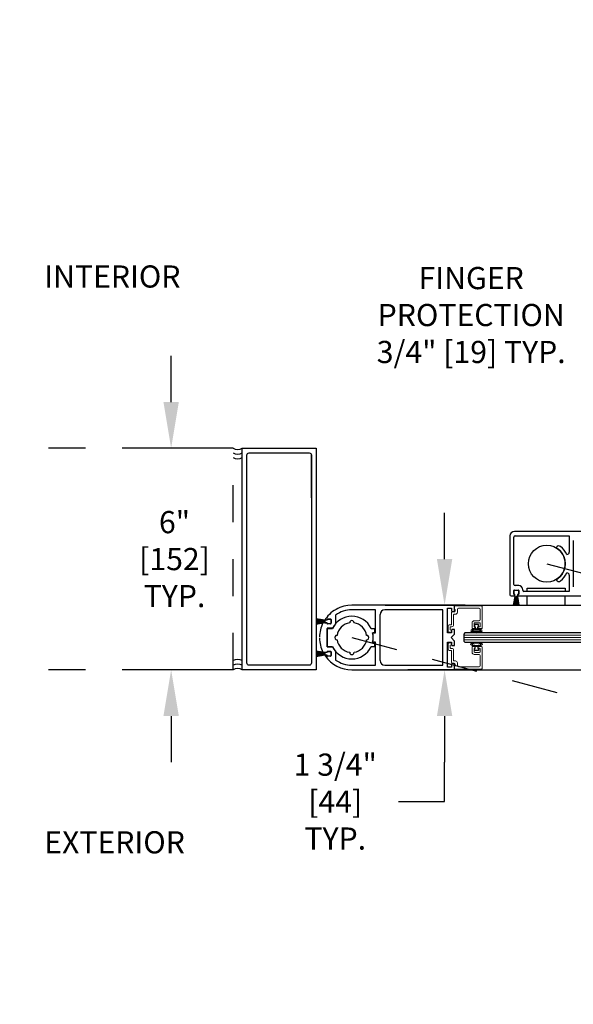
# Model space of a CAD drawing. Units: inches. Extents: x -0.4 to 16.5, y 0 to 10.5.
# Drawn here: x 3.4 to 4.9, y 1.7 to 4.4 of the extents above; entities that cross this region are included whole.
import ezdxf

# ---------------------------------------------------------------- set-up
doc = ezdxf.new("R2010")
doc.units = ezdxf.units.IN
doc.header["$MEASUREMENT"] = 0
doc.linetypes.add('HIDDEN2', pattern=[0.1875, 0.125, -0.0625])
doc.layers.add('DIMENSIONS', color=7, linetype='Continuous')
doc.styles.add('Arial', font='arial.ttf')
doc.dimstyles.new('ARCHITECTURAL', dxfattribs={"dimtxt": 0.06, "dimasz": 0.125, "dimexe": 0.1, "dimexo": 0.0625, "dimgap": 0.0625, "dimtad": 0, "dimtih": 1, "dimtoh": 1, "dimdec": 4, "dimzin": 0, "dimdsep": 46, "dimlunit": 4, "dimtxsty": 'Arial', "dimcen": 0.0625, "dimclrd": 5, "dimclre": 5, "dimadec": 0, "dimazin": 0, "dimtfac": 1, "dimtdec": 4, "dimtofl": 0, "dimtmove": 1, "dimatfit": 3, "dimfxl": 1, "dimfrac": 2, "dimtolj": 1, "dimtzin": 0, "dimarcsym": 0})

# ---------------------------------------------------------------- blocks, each defined once
blk = doc.blocks.new('*D45')
at = {"layer": 'Defpoints', "color": 0, "transparency": 16777216}
for p in [(5.2655, 3.6015), (5.2655, 3.2032), (5.1905, 3.0118)]:
    blk.add_point(p, dxfattribs=at)
at = {"layer": 'DIMENSIONS', "color": 5, "lineweight": -2, "transparency": 16777216}
for p, q in [((5.1905, 3.0743), (5.1905, 3.7015)), ((5.2655, 3.2657), (5.2655, 3.7015)), ((5.0655, 3.6015), (4.9405, 3.6015)), ((5.3905, 3.6015), (5.5155, 3.6015))]:
    blk.add_line(p, q, dxfattribs=at)
at = {"layer": 'DIMENSIONS', "color": 5, "transparency": 16777216}
for points in [[(5.0655, 3.6224), (5.0655, 3.5807), (5.1905, 3.6015)], [(5.3905, 3.6224), (5.3905, 3.5807), (5.2655, 3.6015)]]:
    blk.add_solid(points, dxfattribs=at)
at = {"layer": 'DIMENSIONS', "color": 0, "transparency": 16777216, "insert": (4.6357, 3.6013), "char_height": 0.06, "attachment_point": 5, "style": 'Arial'}
blk.add_mtext('\\A1;FINGER \\PPROTECTION\\P3/4" [19] TYP.', dxfattribs=at)
blk = doc.blocks.new('*D55')
at = {"layer": 'Defpoints', "color": 0, "transparency": 16777216}
for p in [(2.7305, 8.2516), (2.6367, 1.3441), (3.3177, 1.3441)]:
    blk.add_point(p, dxfattribs=at)
at = {"layer": 'DIMENSIONS', "color": 5, "lineweight": -2, "transparency": 16777216}
for p, q in [((2.793, 8.2516), (3.4177, 8.2516)), ((3.3177, 8.1266), (3.3177, 5.6439)), ((3.3177, 1.4691), (3.3177, 3.9519)), ((2.6992, 1.3441), (3.4177, 1.3441))]:
    blk.add_line(p, q, dxfattribs=at)
at = {"layer": 'DIMENSIONS', "color": 5, "transparency": 16777216}
for points in [[(3.2969, 8.1266), (3.3385, 8.1266), (3.3177, 8.2516)], [(3.2969, 1.4691), (3.3385, 1.4691), (3.3177, 1.3441)]]:
    blk.add_solid(points, dxfattribs=at)
at = {"layer": 'DIMENSIONS', "color": 0, "transparency": 16777216, "insert": (3.3177, 4.7979), "char_height": 0.06, "attachment_point": 5, "rotation": 90, "style": 'Arial'}
blk.add_mtext('\\A1;STANDARD HEADER HEIGHT 92" [2337]', dxfattribs=at)
blk = doc.blocks.new('*D67')
at = {"layer": 'Defpoints', "color": 0, "transparency": 16777216}
for p in [(4.6814, 2.8157), (4.5636, 2.6407), (4.6881, 2.6407)]:
    blk.add_point(p, dxfattribs=at)
at = {"layer": 'DIMENSIONS', "color": 5, "lineweight": -2, "transparency": 16777216}
for p, q in [((4.5636, 2.9407), (4.5636, 3.0657)), ((4.6189, 2.8157), (4.4636, 2.8157)), ((4.6256, 2.6407), (4.4636, 2.6407)), ((4.5636, 2.5157), (4.5636, 2.3907)), ((4.5636, 2.2842), (4.5636, 2.3907)), ((4.4386, 2.2842), (4.5636, 2.2842))]:
    blk.add_line(p, q, dxfattribs=at)
at = {"layer": 'DIMENSIONS', "color": 5, "transparency": 16777216}
for points in [[(4.5428, 2.9407), (4.5844, 2.9407), (4.5636, 2.8157)], [(4.5428, 2.5157), (4.5844, 2.5157), (4.5636, 2.6407)]]:
    blk.add_solid(points, dxfattribs=at)
at = {"layer": 'DIMENSIONS', "color": 0, "transparency": 16777216, "insert": (4.2583, 2.2842), "char_height": 0.06, "attachment_point": 5, "style": 'Arial', "bg_fill": 3, "box_fill_scale": 1.25, "bg_fill_color": 9, "bg_fill_true_color": 13158600, "bg_fill_transparency": 0}
blk.add_mtext('\\A1; 1 3/4"\\P [44]\\P TYP.', dxfattribs=at)

msp = doc.modelspace()

# ---------------------------------------------------------------- linework, layer by layer
at = {"linetype": 'HIDDEN2', "ltscale": 0.75}
for p, q in [((3.9904681, 3.2406767), (3.4867981, 3.2406767)), ((3.9904681, 2.6406767), (3.9904681, 3.2406767)), ((3.9904681, 2.6406767), (3.4867981, 2.6406767))]:
    msp.add_line(p, q, dxfattribs=at)
at = {"color": 7, "linetype": 'Continuous'}
for p, q in [((5.1154759, 3.015726), (4.7529683, 3.015726)), ((4.7404681, 3.0032258), (4.7404681, 2.8439224)), ((4.7514058, 2.9782252), (4.7514058, 3.0000257)), ((4.7546059, 3.0032258), (4.9014089, 3.0032258)), ((4.9014089, 3.0032258), (4.9014089, 2.9594749)), ((4.9123092, 2.9907255), (4.9123092, 2.8657229)), ((4.7514058, 2.872171), (4.7514058, 2.9782252)), ((4.8659518, 2.9723597), (4.8654708, 2.9715265)), ((4.8951588, 2.9532247), (4.8943211, 2.9532247)), ((4.8654707, 2.884922), (4.8659518, 2.8840887)), ((4.8943211, 2.9032237), (4.8951588, 2.9032237)), ((4.9014089, 2.8969735), (4.9014089, 2.8532226)), ((4.7510123, 2.8458406), (4.7510123, 2.8552896)), ((4.7521932, 2.8564707), (4.7632171, 2.8564707)), ((4.7643983, 2.868971), (4.7546059, 2.868971)), ((4.7643983, 2.8552896), (4.7643983, 2.8458406)), ((4.775336, 2.8564227), (4.775336, 2.8580332)), ((4.9014089, 2.8532226), (4.7785361, 2.8532226)), ((4.7436681, 2.8407224), (4.7537681, 2.8407224)), ((4.7537681, 2.8446594), (4.7521932, 2.8446594)), ((4.7537681, 2.8407224), (4.7537681, 2.8446594)), ((4.7632171, 2.8446594), (4.7616423, 2.8446594)), ((4.7616423, 2.8446594), (4.7616423, 2.8407225)), ((4.7616423, 2.8407225), (5.1154759, 2.8407222))]:
    msp.add_line(p, q, dxfattribs=at)
for p, q in [((4.7519551, 2.8464707), (4.7519551, 2.8549707)), ((4.7534551, 2.8564707), (4.7619551, 2.8564707)), ((4.7634551, 2.8549707), (4.7634551, 2.8464707)), ((4.7504564, 2.8159192), (4.7546091, 2.8394707)), ((4.7504564, 2.8158927), (4.7546091, 2.8394442)), ((4.7548122, 2.8394707), (4.7506595, 2.8159192)), ((4.7548122, 2.8394442), (4.7506595, 2.8158927)), ((4.7513649, 2.8159192), (4.7549898, 2.8394707)), ((4.7513649, 2.8158927), (4.7549898, 2.8394442)), ((4.7551921, 2.8394707), (4.7515672, 2.8159192)), ((4.7551921, 2.8394442), (4.7515672, 2.8158927)), ((4.7522673, 2.8159192), (4.7553679, 2.8394707)), ((4.7522673, 2.8158927), (4.7553679, 2.8394442)), ((4.7555696, 2.8394707), (4.752469, 2.8159192)), ((4.7555696, 2.8394442), (4.752469, 2.8158927)), ((4.7531646, 2.8159192), (4.7557439, 2.8394707)), ((4.7531646, 2.8158927), (4.7557439, 2.8394442)), ((4.7559451, 2.8394707), (4.7533658, 2.8159192)), ((4.7559451, 2.8394442), (4.7533658, 2.8158927)), ((4.7542051, 2.8449707), (4.7534551, 2.8449707)), ((4.7540577, 2.8159192), (4.7561182, 2.8394707)), ((4.7540577, 2.8158927), (4.7561182, 2.8394442)), ((4.7542051, 2.8395707), (4.7542051, 2.8449707)), ((4.756319, 2.8394707), (4.7542585, 2.8159192)), ((4.756319, 2.8394442), (4.7542585, 2.8158927)), ((4.7546091, 2.8394707), (4.7543051, 2.8394707)), ((4.7549898, 2.8394707), (4.7548122, 2.8394707)), ((4.7549475, 2.8159192), (4.7564911, 2.8394707)), ((4.7549475, 2.8158927), (4.7564911, 2.8394442)), ((4.7566916, 2.8394707), (4.7551479, 2.8159192)), ((4.7566916, 2.8394442), (4.7551479, 2.8158927)), ((4.7553679, 2.8394707), (4.7551921, 2.8394707)), ((4.7557439, 2.8394707), (4.7555696, 2.8394707)), ((4.7558347, 2.8159192), (4.756863, 2.8394707)), ((4.7558347, 2.8158927), (4.756863, 2.8394442)), ((4.7561182, 2.8394707), (4.7559451, 2.8394707)), ((4.7570632, 2.8394707), (4.7560349, 2.8159192)), ((4.7570632, 2.8394442), (4.7560349, 2.8158927)), ((4.7564911, 2.8394707), (4.756319, 2.8394707)), ((4.756863, 2.8394707), (4.7566916, 2.8394707)), ((4.7567203, 2.8159192), (4.7572342, 2.8394707)), ((4.7567203, 2.8158927), (4.7572342, 2.8394442)), ((4.7574343, 2.8394707), (4.7569204, 2.8159192)), ((4.7574343, 2.8394442), (4.7569204, 2.8158927)), ((4.7572342, 2.8394707), (4.7570632, 2.8394707)), ((4.7576051, 2.8394707), (4.7574343, 2.8394707)), ((4.7576051, 2.8159192), (4.7576051, 2.8394707)), ((4.7576051, 2.8158927), (4.7576051, 2.8394442)), ((4.7578051, 2.8394707), (4.7578051, 2.8159192)), ((4.757976, 2.8394707), (4.7578051, 2.8394707)), ((4.7578051, 2.8394442), (4.7578051, 2.8158927)), ((4.7584899, 2.8159192), (4.757976, 2.8394707)), ((4.7584899, 2.8158927), (4.757976, 2.8394442)), ((4.7581761, 2.8394707), (4.75869, 2.8159192)), ((4.7583471, 2.8394707), (4.7581761, 2.8394707)), ((4.7581761, 2.8394442), (4.75869, 2.8158927)), ((4.7593754, 2.8159192), (4.7583471, 2.8394707)), ((4.7593754, 2.8158927), (4.7583471, 2.8394442)), ((4.7585473, 2.8394707), (4.7595756, 2.8159192)), ((4.7587187, 2.8394707), (4.7585473, 2.8394707)), ((4.7585473, 2.8394442), (4.7595756, 2.8158927)), ((4.7602624, 2.8159192), (4.7587187, 2.8394707)), ((4.7602624, 2.8158927), (4.7587187, 2.8394442)), ((4.7589192, 2.8394707), (4.7604628, 2.8159192)), ((4.7590913, 2.8394707), (4.7589192, 2.8394707)), ((4.7589192, 2.8394442), (4.7604628, 2.8158927)), ((4.7611518, 2.8159192), (4.7590913, 2.8394707)), ((4.7611518, 2.8158927), (4.7590913, 2.8394442)), ((4.7592921, 2.8394707), (4.7613526, 2.8159192)), ((4.7594652, 2.8394707), (4.7592921, 2.8394707)), ((4.7592921, 2.8394442), (4.7613526, 2.8158927)), ((4.7620445, 2.8159192), (4.7594652, 2.8394707)), ((4.7620445, 2.8158927), (4.7594652, 2.8394442)), ((4.7596664, 2.8394707), (4.7622457, 2.8159192)), ((4.7598407, 2.8394707), (4.7596664, 2.8394707)), ((4.7596664, 2.8394442), (4.7622457, 2.8158927)), ((4.7629413, 2.8159192), (4.7598407, 2.8394707)), ((4.7629413, 2.8158927), (4.7598407, 2.8394442)), ((4.7600424, 2.8394707), (4.763143, 2.8159192)), ((4.7602182, 2.8394707), (4.7600424, 2.8394707)), ((4.7600424, 2.8394442), (4.763143, 2.8158927)), ((4.7638431, 2.8159192), (4.7602182, 2.8394707)), ((4.7638431, 2.8158927), (4.7602182, 2.8394442)), ((4.7604205, 2.8394707), (4.7640454, 2.8159192)), ((4.7605981, 2.8394707), (4.7604205, 2.8394707)), ((4.7604205, 2.8394442), (4.7640454, 2.8158927)), ((4.7647508, 2.8159192), (4.7605981, 2.8394707)), ((4.7647508, 2.8158927), (4.7605981, 2.8394442)), ((4.7608012, 2.8394707), (4.7649539, 2.8159192)), ((4.7611051, 2.8394707), (4.7608012, 2.8394707)), ((4.7608012, 2.8394442), (4.7649539, 2.8158927)), ((4.7619551, 2.8449707), (4.7612051, 2.8449707)), ((4.7612051, 2.8449707), (4.7612051, 2.8395707)), ((4.2647861, 2.801603), (4.2601433, 2.7983657)), ((4.2696417, 2.8045413), (4.2647861, 2.801603)), ((4.2746806, 2.8071602), (4.2696417, 2.8045413)), ((4.279871, 2.8094431), (4.2746806, 2.8071602)), ((4.2851794, 2.8113778), (4.279871, 2.8094431)), ((4.290571, 2.8129566), (4.2851794, 2.8113778)), ((4.2960111, 2.8141763), (4.290571, 2.8129566)), ((4.3014649, 2.8150382), (4.2960111, 2.8141763)), ((4.3122819, 2.8157152), (4.3014649, 2.8150382)), ((4.5904681, 2.8157152), (4.3122819, 2.8157152)), ((4.3763585, 2.8032124), (4.3122819, 2.8032124)), ((4.3763585, 2.7406987), (4.3763585, 2.8032124)), ((4.5592112, 2.8032124), (4.401364, 2.8032124)), ((4.4029851, 2.8156957), (5.7631699, 2.8156957)), ((4.5592112, 2.6531794), (4.5592112, 2.8032124)), ((4.5717139, 2.7406987), (4.5717139, 2.8079009)), ((4.5717139, 2.8079009), (4.5826538, 2.8079009)), ((4.5826538, 2.8079009), (4.5826538, 2.8000242)), ((4.5904681, 2.8000242), (4.5904681, 2.8157152)), ((4.2390195, 2.7750514), (4.2154681, 2.7792042)), ((4.2154681, 2.7790011), (4.2390195, 2.7748483)), ((4.2390195, 2.7746708), (4.2154681, 2.7782957)), ((4.2154681, 2.7780933), (4.2390195, 2.7744684)), ((4.2390195, 2.7742926), (4.2154681, 2.7773932)), ((4.2154681, 2.7771915), (4.2390195, 2.7740909)), ((4.2390195, 2.7739166), (4.2154681, 2.7764959)), ((4.2154681, 2.7762947), (4.2390195, 2.7737154)), ((4.2390195, 2.7735423), (4.2154681, 2.7756028)), ((4.2154681, 2.775402), (4.2390195, 2.7733415)), ((4.2390195, 2.7731694), (4.2154681, 2.774713)), ((4.2154681, 2.7745126), (4.2390195, 2.772969)), ((4.2390195, 2.7727975), (4.2154681, 2.7738258)), ((4.2154681, 2.7736256), (4.2390195, 2.7725973)), ((4.2390195, 2.7724263), (4.2154681, 2.7729402)), ((4.2154681, 2.7727401), (4.2390195, 2.7722263)), ((4.2390195, 2.7720554), (4.2154681, 2.7720554)), ((4.2390195, 2.7753554), (4.2390195, 2.7750514)), ((4.2390195, 2.7748483), (4.2390195, 2.7746708)), ((4.2390195, 2.7744684), (4.2390195, 2.7742926)), ((4.2390195, 2.7740909), (4.2390195, 2.7739166)), ((4.2390195, 2.7737154), (4.2390195, 2.7735423)), ((4.2390195, 2.7733415), (4.2390195, 2.7731694)), ((4.2390195, 2.772969), (4.2390195, 2.7727975)), ((4.2390195, 2.7725973), (4.2390195, 2.7724263)), ((4.2390195, 2.7722263), (4.2390195, 2.7720554)), ((4.2445195, 2.7754554), (4.2391195, 2.7754554)), ((4.2441714, 2.7829463), (4.2409126, 2.7786222)), ((4.2421382, 2.7762565), (4.2451171, 2.7762565)), ((4.2477366, 2.7871139), (4.2441714, 2.7829463)), ((4.2445195, 2.7762054), (4.2445195, 2.7754554)), ((4.2451171, 2.7762565), (4.2451171, 2.7770254)), ((4.2545195, 2.7777054), (4.2460195, 2.7777054)), ((4.2462986, 2.7782069), (4.2548382, 2.7782069)), ((4.2515976, 2.7910932), (4.2477366, 2.7871139)), ((4.2557395, 2.7948535), (4.2515976, 2.7910932)), ((4.2601433, 2.7983657), (4.2557395, 2.7948535)), ((4.2560195, 2.7770254), (4.2560195, 2.7668854)), ((4.2560195, 2.7677054), (4.2560195, 2.7762054)), ((4.2685223, 2.7891268), (4.2685223, 2.7659961)), ((4.3888612, 2.6656822), (4.3888612, 2.7907097)), ((4.5841542, 2.7985239), (4.5889677, 2.7985239)), ((4.2154681, 2.7718554), (4.2390195, 2.7718554)), ((4.2390195, 2.7716845), (4.2154681, 2.7711706)), ((4.2154681, 2.7709706), (4.2390195, 2.7714845)), ((4.2390195, 2.7713134), (4.2154681, 2.7702852)), ((4.2154681, 2.770085), (4.2390195, 2.7711132)), ((4.2390195, 2.7709418), (4.2154681, 2.7693981)), ((4.2154681, 2.7691977), (4.2390195, 2.7707414)), ((4.2390195, 2.7705692), (4.2154681, 2.7685087)), ((4.2154681, 2.768308), (4.2390195, 2.7703685)), ((4.2390195, 2.7701954), (4.2154681, 2.7676161)), ((4.2154681, 2.7674149), (4.2390195, 2.7699942)), ((4.2390195, 2.7698199), (4.2154681, 2.7667193)), ((4.2154681, 2.7665175), (4.2390195, 2.7696182)), ((4.2390195, 2.7694424), (4.2154681, 2.7658174)), ((4.2154681, 2.7656151), (4.2390195, 2.76924)), ((4.2390195, 2.7690624), (4.2154681, 2.7649097)), ((4.2154681, 2.7647066), (4.2390195, 2.7688594)), ((4.2451171, 2.7676546), (4.2340186, 2.7676546)), ((4.2390195, 2.7718554), (4.2390195, 2.7716845)), ((4.2390195, 2.7714845), (4.2390195, 2.7713134)), ((4.2390195, 2.7711132), (4.2390195, 2.7709418)), ((4.2390195, 2.7707414), (4.2390195, 2.7705692)), ((4.2390195, 2.7703685), (4.2390195, 2.7701954)), ((4.2390195, 2.7699942), (4.2390195, 2.7698199)), ((4.2390195, 2.7696182), (4.2390195, 2.7694424)), ((4.2390195, 2.76924), (4.2390195, 2.7690624)), ((4.2390195, 2.7688594), (4.2390195, 2.7685554)), ((4.2391195, 2.7684554), (4.2445195, 2.7684554)), ((4.2445195, 2.7684554), (4.2445195, 2.7677054)), ((4.2451171, 2.7668854), (4.2451171, 2.7676546)), ((4.2601429, 2.7532014), (4.2458303, 2.7532014)), ((4.2458303, 2.7532014), (4.2458303, 2.7031904)), ((4.2459371, 2.7032011), (4.2459371, 2.7531907)), ((4.2459371, 2.7531907), (4.2602435, 2.7531907)), ((4.2459371, 2.7032011), (4.2459371, 2.7531907)), ((4.2459371, 2.7531907), (4.2602435, 2.7531907)), ((4.2460195, 2.7662054), (4.2545195, 2.7662054)), ((4.2548382, 2.7657042), (4.2462986, 2.7657042)), ((4.364477, 2.7531907), (4.3740354, 2.7531907)), ((4.3740354, 2.7531907), (4.3740354, 2.7406933)), ((4.5826538, 2.7485754), (4.5826538, 2.7406987)), ((4.5889677, 2.7500757), (4.5841542, 2.7500757)), ((4.5904681, 2.737573), (4.5904681, 2.7485754)), ((4.6553681, 2.7635841), (4.6443681, 2.7635841)), ((4.6443681, 2.7635841), (4.6443681, 2.7575841)), ((4.6443681, 2.7575841), (4.6463681, 2.7575841)), ((4.6463681, 2.7575841), (4.6463681, 2.7516009)), ((4.6463681, 2.7516009), (4.6533681, 2.7516009)), ((4.6533681, 2.7575841), (4.6553681, 2.7575841)), ((4.6533681, 2.7516009), (4.6533681, 2.7575841)), ((4.6553681, 2.7575841), (4.6553681, 2.7635841)), ((4.3687393, 2.7406987), (4.3763585, 2.7406987)), ((4.3740354, 2.7406933), (4.3687935, 2.7406933)), ((4.3740354, 2.7406933), (4.3687935, 2.7406933)), ((4.5826538, 2.7406987), (4.5717139, 2.7406987)), ((4.581091, 2.7281959), (4.5904681, 2.737573)), ((4.5904681, 2.7188188), (4.581091, 2.7281959)), ((4.5904681, 2.7078164), (4.5904681, 2.7188188)), ((4.6185931, 2.7407172), (4.6154681, 2.7375922)), ((4.6154681, 2.7375922), (4.6154681, 2.7188422)), ((4.6154681, 2.7188422), (4.6185931, 2.7157172)), ((5.7563123, 2.7407172), (4.6185931, 2.7407172)), ((4.2458303, 2.7031904), (4.2601429, 2.7031904)), ((4.2602435, 2.7032011), (4.2459371, 2.7032011)), ((4.2602435, 2.7032011), (4.2459371, 2.7032011)), ((4.3740354, 2.7032011), (4.364477, 2.7032011)), ((4.3763585, 2.7156932), (4.3687393, 2.7156932)), ((4.3687935, 2.7156985), (4.3740354, 2.7156985)), ((4.3687935, 2.7156985), (4.3740354, 2.7156985)), ((4.3740354, 2.7156985), (4.3740354, 2.7032011)), ((4.3763585, 2.6531794), (4.3763585, 2.7156932)), ((4.5717139, 2.6484909), (4.5717139, 2.7156932)), ((4.5717139, 2.7156932), (4.5826538, 2.7156932)), ((4.5826538, 2.7156932), (4.5826538, 2.7078164)), ((4.5841542, 2.7063161), (4.5889677, 2.7063161)), ((4.6185931, 2.7157172), (5.7584447, 2.7157172)), ((4.6443681, 2.6928077), (4.6443681, 2.6988077)), ((4.6443681, 2.6988077), (4.6463681, 2.6988077)), ((4.6553681, 2.6928077), (4.6443681, 2.6928077)), ((4.6463681, 2.6988077), (4.6463681, 2.7047909)), ((4.6463681, 2.7047909), (4.6533681, 2.7047909)), ((4.6533681, 2.7047909), (4.6533681, 2.6988077)), ((4.6533681, 2.6988077), (4.6553681, 2.6988077)), ((4.6553681, 2.6988077), (4.6553681, 2.6928077)), ((4.2390195, 2.6875325), (4.2154681, 2.6916852)), ((4.2154681, 2.6914821), (4.2390195, 2.6873294)), ((4.2390195, 2.6871518), (4.2154681, 2.6907767)), ((4.2154681, 2.6905744), (4.2390195, 2.6869495)), ((4.2390195, 2.6867737), (4.2154681, 2.6898743)), ((4.2154681, 2.6896726), (4.2390195, 2.6865719)), ((4.2390195, 2.6863976), (4.2154681, 2.688977)), ((4.2154681, 2.6887758), (4.2390195, 2.6861965)), ((4.2390195, 2.6860234), (4.2154681, 2.6880839)), ((4.2154681, 2.6878831), (4.2390195, 2.6858226)), ((4.2390195, 2.6856505), (4.2154681, 2.6871941)), ((4.2154681, 2.6869937), (4.2390195, 2.68545)), ((4.2390195, 2.6852786), (4.2154681, 2.6863069)), ((4.2154681, 2.6861067), (4.2390195, 2.6850784)), ((4.2390195, 2.6849074), (4.2154681, 2.6854213)), ((4.2154681, 2.6852212), (4.2390195, 2.6847073)), ((4.2390195, 2.6845364), (4.2154681, 2.6845364)), ((4.2154681, 2.6843364), (4.2390195, 2.6843364)), ((4.2390195, 2.6841656), (4.2154681, 2.6836517)), ((4.2154681, 2.6834516), (4.2390195, 2.6839655)), ((4.2390195, 2.6837945), (4.2154681, 2.6827662)), ((4.2154681, 2.682566), (4.2390195, 2.6835943)), ((4.2390195, 2.6834228), (4.2154681, 2.6818792)), ((4.2154681, 2.6816788), (4.2390195, 2.6832224)), ((4.2390195, 2.6830503), (4.2154681, 2.6809898)), ((4.2154681, 2.680789), (4.2390195, 2.6828495)), ((4.2390195, 2.6826764), (4.2154681, 2.6800971)), ((4.2154681, 2.6798959), (4.2390195, 2.6824752)), ((4.2390195, 2.6823009), (4.2154681, 2.6792003)), ((4.2154681, 2.6789986), (4.2390195, 2.6820992)), ((4.2390195, 2.6819234), (4.2154681, 2.6782985)), ((4.2154681, 2.6780962), (4.2390195, 2.6817211)), ((4.2390195, 2.6815435), (4.2154681, 2.6773908)), ((4.2154681, 2.6771877), (4.2390195, 2.6813404)), ((4.2340186, 2.6887372), (4.2451171, 2.6887372)), ((4.2390195, 2.6878364), (4.2390195, 2.6875325)), ((4.2390195, 2.6873294), (4.2390195, 2.6871518)), ((4.2390195, 2.6869495), (4.2390195, 2.6867737)), ((4.2390195, 2.6865719), (4.2390195, 2.6863976)), ((4.2390195, 2.6861965), (4.2390195, 2.6860234)), ((4.2390195, 2.6858226), (4.2390195, 2.6856505)), ((4.2390195, 2.68545), (4.2390195, 2.6852786)), ((4.2390195, 2.6850784), (4.2390195, 2.6849074)), ((4.2390195, 2.6847073), (4.2390195, 2.6845364)), ((4.2390195, 2.6843364), (4.2390195, 2.6841656)), ((4.2390195, 2.6839655), (4.2390195, 2.6837945)), ((4.2390195, 2.6835943), (4.2390195, 2.6834228)), ((4.2390195, 2.6832224), (4.2390195, 2.6830503)), ((4.2390195, 2.6828495), (4.2390195, 2.6826764)), ((4.2390195, 2.6824752), (4.2390195, 2.6823009)), ((4.2390195, 2.6820992), (4.2390195, 2.6819234)), ((4.2390195, 2.6817211), (4.2390195, 2.6815435)), ((4.2390195, 2.6813404), (4.2390195, 2.6810364)), ((4.2445195, 2.6879364), (4.2391195, 2.6879364)), ((4.2391195, 2.6809364), (4.2445195, 2.6809364)), ((4.2451171, 2.6801353), (4.2419756, 2.6801353)), ((4.2445195, 2.6886864), (4.2445195, 2.6879364)), ((4.2445195, 2.6809364), (4.2445195, 2.6801864)), ((4.2451171, 2.6887372), (4.2451171, 2.6895065)), ((4.2451171, 2.6793664), (4.2451171, 2.6801353)), ((4.2545195, 2.6901864), (4.2460195, 2.6901864)), ((4.2460195, 2.6786864), (4.2545195, 2.6786864)), ((4.2462986, 2.6906877), (4.2548382, 2.6906877)), ((4.2548382, 2.6781849), (4.2462986, 2.6781849)), ((4.2560195, 2.6895065), (4.2560195, 2.6793664)), ((4.2560195, 2.6801864), (4.2560195, 2.6886864)), ((4.2685223, 2.6903958), (4.2685223, 2.6672651)), ((4.3122819, 2.6531794), (4.3763585, 2.6531794)), ((4.3122819, 2.6406767), (4.5904681, 2.6406767)), ((4.401364, 2.6531794), (4.5592112, 2.6531794)), ((4.5826538, 2.6484909), (4.5717139, 2.6484909)), ((4.5826538, 2.6563676), (4.5826538, 2.6484909)), ((4.5889677, 2.6578679), (4.5841542, 2.6578679)), ((4.5904681, 2.6406767), (4.5904681, 2.6563676)), ((4.5904681, 2.6406767), (5.7830623, 2.6406767))]:
    msp.add_line(p, q)
at = {"color": 0, "linetype": 'ByBlock', "lineweight": -2}
for p, q in [((4.7869514, 2.8156957), (4.7869514, 2.8407226)), ((4.8900514, 2.8156957), (4.8900514, 2.8407226))]:
    msp.add_line(p, q, dxfattribs=at)
at = {"color": 7, "linetype": 'Continuous', "lineweight": 15}
for p, q in [((4.5904681, 2.8124067), (4.5904681, 2.8045199)), ((4.5904681, 2.8045199), (4.5920681, 2.8045199)), ((4.6639812, 2.8132783), (4.5919812, 2.8139067)), ((4.5920681, 2.8045199), (4.5920681, 2.8000199)), ((4.5982681, 2.7968199), (4.5982681, 2.8046199)), ((4.6013681, 2.8077199), (4.6568681, 2.8077199)), ((4.6599681, 2.8046199), (4.6599681, 2.7768199)), ((4.6654681, 2.7540199), (4.6654681, 2.8117784)), ((4.5826681, 2.7960199), (4.5826681, 2.7645199)), ((4.5895681, 2.7975199), (4.5841681, 2.7975199)), ((4.5881681, 2.7630199), (4.5881681, 2.7898199)), ((4.5896681, 2.7913199), (4.5927681, 2.7913199)), ((4.6568681, 2.7737199), (4.6436181, 2.7737199)), ((4.5732681, 2.7599199), (4.5732681, 2.7459199)), ((4.5811681, 2.7630199), (4.5763681, 2.7630199)), ((4.5787681, 2.7490199), (4.5787681, 2.7560199)), ((4.5795681, 2.7490199), (4.5787681, 2.7490199)), ((4.5802681, 2.7575199), (4.5826681, 2.7575199)), ((4.6381181, 2.7682199), (4.6381181, 2.7540199)), ((4.6396181, 2.7525199), (4.6440681, 2.7525199)), ((4.6436181, 2.7587199), (4.6436181, 2.7667199)), ((4.6451181, 2.7682199), (4.6584681, 2.7682199)), ((4.6455681, 2.7572199), (4.6451181, 2.7572199)), ((4.6455681, 2.7540199), (4.6455681, 2.7572199)), ((4.6584681, 2.7572199), (4.6541681, 2.7572199)), ((4.6541681, 2.7572199), (4.6541681, 2.7540199)), ((4.6556681, 2.7525199), (4.6639681, 2.7525199)), ((4.6599681, 2.7667199), (4.6599681, 2.7587199)), ((4.5763681, 2.7428199), (4.5795681, 2.7428199)), ((4.5732681, 2.6964719), (4.5732681, 2.7104719)), ((4.5763681, 2.7135719), (4.5795681, 2.7135719)), ((4.5811681, 2.6933719), (4.5763681, 2.6933719)), ((4.5795681, 2.7073719), (4.5787681, 2.7073719)), ((4.5787681, 2.7073719), (4.5787681, 2.7003719)), ((4.5802681, 2.6988719), (4.5826681, 2.6988719)), ((4.5881681, 2.6933719), (4.5881681, 2.6665719)), ((4.6381181, 2.6881719), (4.6381181, 2.7023719)), ((4.6396181, 2.7038719), (4.6440681, 2.7038719)), ((4.6436181, 2.6976719), (4.6436181, 2.6896719)), ((4.6455681, 2.6991719), (4.6451181, 2.6991719)), ((4.6455681, 2.7023719), (4.6455681, 2.6991719)), ((4.6541681, 2.6991719), (4.6541681, 2.7023719)), ((4.6584681, 2.6991719), (4.6541681, 2.6991719)), ((4.6556681, 2.7038719), (4.6639681, 2.7038719)), ((4.6599681, 2.6896719), (4.6599681, 2.6976719)), ((4.6654681, 2.7023719), (4.6654681, 2.6446134)), ((4.5826681, 2.6603719), (4.5826681, 2.6918719)), ((4.6568681, 2.6826719), (4.6436181, 2.6826719)), ((4.6451181, 2.6881719), (4.6584681, 2.6881719)), ((4.6599681, 2.6517719), (4.6599681, 2.6795719)), ((4.5895681, 2.6588719), (4.5841681, 2.6588719)), ((4.5896681, 2.6650719), (4.5927681, 2.6650719)), ((4.5904681, 2.6439851), (4.5904681, 2.6518719)), ((4.5904681, 2.6518719), (4.5920681, 2.6518719)), ((4.6639812, 2.6431135), (4.5919812, 2.6424851)), ((4.5920681, 2.6518719), (4.5920681, 2.6563719)), ((4.5982681, 2.6595719), (4.5982681, 2.6517719)), ((4.6013681, 2.6486719), (4.6568681, 2.6486719))]:
    msp.add_line(p, q, dxfattribs=at)
at = {"color": 0, "lineweight": 0}
for p, q in [((4.6154681, 2.7344672), (5.75658, 2.7344672)), ((4.6154681, 2.7282172), (5.7570239, 2.7282172)), ((4.6154681, 2.7219672), (5.7576449, 2.7219672))]:
    msp.add_line(p, q, dxfattribs=at)
msp.add_lwpolyline([(4.2154681, 2.6406767), (4.0154681, 2.6406767), (4.0154681, 3.2406767), (4.2154681, 3.2406767)], close=True)
msp.add_lwpolyline([(4.0279681, 3.2219267, -0.414213562), (4.0342181, 3.2281767), (4.1967181, 3.2281767, -0.414213562), (4.2029681, 3.2219267), (4.2029681, 2.6594267, -0.414213562), (4.1967181, 2.6531767), (4.0342181, 2.6531767, -0.414213562), (4.0279681, 2.6594267)], format="xyb", close=True)
at = {"color": 3}
msp.add_lwpolyline([(4.2029681, 3.1067043), (4.2029681, 3.2248003)], dxfattribs=at)
at = {"color": 0, "linetype": 'ByBlock', "lineweight": -2}
msp.add_lwpolyline([(4.7869514, 2.8532226), (4.7869514, 2.8619226), (4.8900514, 2.8619226), (4.8900514, 2.8532226)], dxfattribs=at)
msp.add_circle((4.8404703, 2.9282243), 0.05)
for centre, radius, start, end in [((4.0029681, 3.2623273), 0.025, 240, 300), ((4.0029681, 3.2498273), 0.025, 240, 300), ((4.0029681, 3.2373273), 0.025, 240, 300), ((4.7534551, 2.8549707), 0.0015, 90, 180), ((4.7619551, 2.8549707), 0.0015, 0, 90), ((4.7534551, 2.8464707), 0.0015, 180, 270), ((4.7543051, 2.8395707), 0.0001, 180, 270), ((4.7611051, 2.8395707), 0.0001, 270, 0), ((4.7619551, 2.8464707), 0.0015, 270, 0), ((4.3122819, 2.7281959), 0.0750165, 90.0000075, 125.6853314), ((4.401364, 2.7907097), 0.0125027, 90, 180), ((4.5841542, 2.8000242), 0.0015003, 179.9999572, 270.0000428), ((4.5889677, 2.8000242), 0.0015003, 269.9999572, 0.0000428), ((4.2391195, 2.7753554), 0.0001, 90, 180), ((4.2421382, 2.7777568), 0.0015003, 144.7725135, 270.0000316), ((4.2460195, 2.7762054), 0.0015, 90, 180), ((4.2462986, 2.7770254), 0.0011815, 90.001485, 180.0015706), ((4.2545195, 2.7762054), 0.0015, 0, 90), ((4.2548381, 2.7770255), 0.0011814, 359.9955647, 89.9956503), ((4.3123603, 2.7281959), 0.0578005, 25.6220427, 154.3779573), ((4.3123603, 2.7685419), 0.0059043, 355.8038851, 184.1961149), ((4.3109692, 2.7290264), 0.0861018, 153.34395, 179.7717569), ((4.2391195, 2.7685554), 0.0001, 180, 270), ((4.2460195, 2.7677054), 0.0015, 180, 270), ((4.2462985, 2.7668855), 0.0011813, 180.0057825, 270.0058681), ((4.2545195, 2.7677054), 0.0015, 270, 0), ((4.2548383, 2.7668854), 0.0011813, 269.9969966, 359.9970823), ((4.3122819, 2.7281959), 0.0578252, 139.1791018, 154.3779776), ((4.3123602, 2.728196), 0.0403459, 98.3922156, 171.6078374), ((4.3123603, 2.728196), 0.0403459, 8.3921626, 81.6077844), ((4.5841542, 2.7485754), 0.0015003, 89.9999572, 180.0000428), ((4.5889677, 2.7485754), 0.0015003, 359.9999572, 90.0000428), ((4.3109692, 2.7273654), 0.0861018, 180.2282431, 206.65605), ((4.2720143, 2.7281959), 0.0059043, 85.803832, 274.196168), ((4.3123602, 2.7281959), 0.0403459, 188.3921626, 261.6077844), ((4.3123603, 2.7281959), 0.0403459, 278.3922156, 351.6078374), ((4.3527062, 2.7281959), 0.0059043, 265.803832, 94.196168), ((4.3122819, 2.7281959), 0.0578252, 347.5131139, 12.4868861), ((4.3123602, 2.7281959), 0.0578005, 347.5131139, 12.4868861), ((4.3123602, 2.7281959), 0.0578005, 347.5131139, 12.4868861), ((4.3122819, 2.7281959), 0.0578252, 205.6220224, 220.8208982), ((4.3123603, 2.7281959), 0.0578005, 205.6220427, 334.3779573), ((4.5841542, 2.7078164), 0.0015003, 179.9999572, 270.0000428), ((4.5889677, 2.7078164), 0.0015003, 269.9999572, 0.0000428), ((4.0029681, 2.644026), 0.025, 60, 120), ((4.2391195, 2.6878364), 0.0001, 90, 180), ((4.2391195, 2.6810364), 0.0001, 180, 270), ((4.2419756, 2.678635), 0.0015003, 89.9999376, 215.1811074), ((4.3122819, 2.7281959), 0.0875193, 215.1811125, 269.9999925), ((4.2460195, 2.6886864), 0.0015, 90, 180), ((4.2460195, 2.6801864), 0.0015, 180, 270), ((4.2462985, 2.6895064), 0.0011813, 89.9941319, 179.9942175), ((4.2462986, 2.6793664), 0.0011815, 179.9984294, 269.998515), ((4.2545195, 2.6886864), 0.0015, 0, 90), ((4.2545195, 2.6801864), 0.0015, 270, 0), ((4.2548383, 2.6895064), 0.0011813, 0.0029177, 90.0030034), ((4.2548381, 2.6793663), 0.0011814, 270.0043497, 0.0044353), ((4.3122819, 2.7281959), 0.0750165, 234.3146686, 269.9999925), ((4.3123603, 2.68785), 0.0059043, 175.8038851, 4.1961149), ((4.401364, 2.6656822), 0.0125027, 180, 270), ((4.0029681, 2.631526), 0.025, 60, 120), ((4.0029681, 2.619026), 0.025, 60, 120), ((4.5841542, 2.6563676), 0.0015003, 89.9999572, 180.0000428), ((4.5889677, 2.6563676), 0.0015003, 359.9999572, 90.0000428)]:
    msp.add_arc(centre, radius, start, end)
at = {"color": 7, "linetype": 'Continuous'}
for centre, radius, start, end in [((4.7529683, 3.0032258), 0.0125003, 90, 179.999999), ((4.7546059, 3.0000257), 0.0032001, 90, 179.999999), ((4.8404703, 2.9282243), 0.0500011, 299.999845, 60.000079), ((4.8727178, 2.9684534), 0.0078127, 51.28442, 149.999999), ((4.8404702, 2.9282242), 0.0593713, 24.903268, 51.28442), ((4.8951588, 2.9594749), 0.0062501, 269.999997, 0.000001), ((4.8727178, 2.887995), 0.0078127, 209.999998, 308.715582), ((4.8404702, 2.9282242), 0.0593713, 308.715582, 335.096735), ((4.8951588, 2.8969735), 0.0062501, 0.000001, 90), ((4.7521932, 2.8552897), 0.001181, 90, 179.999999), ((4.7546059, 2.872171), 0.0032001, 180, 270), ((4.7632171, 2.8552895), 0.0011812, 0.000001, 90), ((4.7643983, 2.8580332), 0.0109377, 0.000001, 90), ((4.7785361, 2.8564227), 0.0032001, 179.999999, 269.999997), ((4.7436681, 2.8439224), 0.0032001, 179.999999, 269.999997), ((4.7521932, 2.8458404), 0.0011809, 179.999999, 269.999997), ((4.763217, 2.8458408), 0.0011814, 269.999997, 0.000001)]:
    msp.add_arc(centre, radius, start, end, dxfattribs=at)
at = {"color": 7, "linetype": 'Continuous', "lineweight": 15}
for centre, radius, start, end in [((4.5895681, 2.8000199), 0.0025, 270, 0), ((4.5919681, 2.8124067), 0.0015, 89.5, 180), ((4.6013681, 2.8046199), 0.0031, 90, 180), ((4.6568681, 2.8046199), 0.0031, 0, 90), ((4.6639681, 2.8117784), 0.0015, 360, 89.5), ((4.5841681, 2.7960199), 0.0015, 90, 180), ((4.5896681, 2.7898199), 0.0015, 90, 180), ((4.5927681, 2.7968199), 0.0055, 270, 0), ((4.6436181, 2.7682199), 0.0055, 90, 180), ((4.6568681, 2.7768199), 0.0031, 270, 0), ((4.5763681, 2.7599199), 0.0031, 90, 180), ((4.5763681, 2.7459199), 0.0031, 180, 270), ((4.5802681, 2.7560199), 0.0015, 90, 180), ((4.5795681, 2.7459199), 0.0031, 270, 90), ((4.5811681, 2.7645199), 0.0015, 270, 0), ((4.5826681, 2.7630199), 0.0055, 270, 0), ((4.6396181, 2.7540199), 0.0015, 180, 270), ((4.6451181, 2.7667199), 0.0015, 90, 180), ((4.6451181, 2.7587199), 0.0015, 180, 270), ((4.6440681, 2.7540199), 0.0015, 270, 0), ((4.6556681, 2.7540199), 0.0015, 180, 270), ((4.6584681, 2.7667199), 0.0015, 0, 90), ((4.6584681, 2.7587199), 0.0015, 270, 0), ((4.6639681, 2.7540199), 0.0015, 270, 0), ((4.5763681, 2.7104719), 0.0031, 90, 180), ((4.5763681, 2.6964719), 0.0031, 180, 270), ((4.5802681, 2.7003719), 0.0015, 180, 270), ((4.5795681, 2.7104719), 0.0031, 270, 90), ((4.5811681, 2.6918719), 0.0015, 0, 90), ((4.5826681, 2.6933719), 0.0055, 0, 90), ((4.6396181, 2.7023719), 0.0015, 90, 180), ((4.6451181, 2.6976719), 0.0015, 90, 180), ((4.6440681, 2.7023719), 0.0015, 0, 90), ((4.6556681, 2.7023719), 0.0015, 90, 180), ((4.6584681, 2.6976719), 0.0015, 0, 90), ((4.6639681, 2.7023719), 0.0015, 0, 90), ((4.5896681, 2.6665719), 0.0015, 180, 270), ((4.6436181, 2.6881719), 0.0055, 180, 270), ((4.6451181, 2.6896719), 0.0015, 180, 270), ((4.6568681, 2.6795719), 0.0031, 0, 90), ((4.6584681, 2.6896719), 0.0015, 270, 0), ((4.5841681, 2.6603719), 0.0015, 180, 270), ((4.5895681, 2.6563719), 0.0025, 0, 90), ((4.5919681, 2.6439851), 0.0015, 180, 270.5), ((4.5927681, 2.6595719), 0.0055, 0, 90), ((4.6013681, 2.6517719), 0.0031, 180, 270), ((4.6568681, 2.6517719), 0.0031, 270, 0), ((4.6639681, 2.6446134), 0.0015, 270.5, 0)]:
    msp.add_arc(centre, radius, start, end, dxfattribs=at)
at = {"extrusion": (0, 0, -1)}
msp.add_ellipse((4.6498681, 2.7464706), major_axis=(-0.0154803, 0), ratio=0.3314121, start_param=3.141592654, end_param=9.424777961, dxfattribs=at)
msp.add_ellipse((4.6498681, 2.7464706), major_axis=(-0.0117646, 0), ratio=0.250320691, start_param=3.141592654, end_param=9.424777961)
msp.add_ellipse((4.6498681, 2.7099213), major_axis=(0.0154803, 0), ratio=0.3314121)
msp.add_ellipse((4.6498681, 2.7099213), major_axis=(0.0117646, 0), ratio=0.250320691, dxfattribs=at)
at = {"layer": 'DIMENSIONS', "color": 5}
for p, q in [((3.8228316, 3.3656767), (3.8228316, 3.4906767)), ((3.8970885, 3.2406767), (3.7228316, 3.2406767)), ((3.8970885, 2.6406767), (3.7228316, 2.6406767)), ((3.8228316, 2.5156767), (3.8228316, 2.3906767))]:
    msp.add_line(p, q, dxfattribs=at)
at = {"layer": 'DIMENSIONS', "linetype": 'HIDDEN2'}
msp.add_line((4.8404703, 2.9282243), (6.8271794, 2.3958872), dxfattribs=at)
at = {"layer": 'DIMENSIONS', "color": 5}
for points in [[(3.8019982, 3.3656767), (3.8436649, 3.3656767), (3.8228316, 3.2406767)], [(3.8019982, 2.5156767), (3.8436649, 2.5156767), (3.8228316, 2.6406767)]]:
    msp.add_solid(points, dxfattribs=at)

# ---------------------------------------------------------------- texts
at = {"layer": 'DIMENSIONS', "color": 0, "char_height": 0.06, "attachment_point": 1, "style": 'Arial'}
for s, insert in [('{\\fArial|b1|i0|c0|p34;INTERIOR}', (3.4791061, 3.7356248)), ('{\\fArial|b1|i0|c0|p34;EXTERIOR}', (3.4791061, 2.2039531))]:
    msp.add_mtext(s, dxfattribs=dict(at, insert=insert))
at = {"layer": 'DIMENSIONS', "color": 0, "insert": (3.8228316, 2.9406767), "char_height": 0.06, "attachment_point": 5, "style": 'Arial', "bg_fill": 3, "box_fill_scale": 1.25, "bg_fill_color": 9, "bg_fill_true_color": 13158600, "bg_fill_transparency": 0}
msp.add_mtext('\\A1; 6"\\P [152]\\P TYP.', dxfattribs=at)

# ---------------------------------------------------------------- dimensions: what is measured, and where the dimension line sits
at = {"layer": 'DIMENSIONS'}
dim = msp.add_linear_dim(base=(3.3177043, 1.3440879), p1=(2.7304762, 8.2516408), p2=(2.636702, 1.3440879), angle=90, text='STANDARD HEADER HEIGHT 92" [2337]', dimstyle='ARCHITECTURAL', override={"dimlfac": 1, "dimpost": '\\X'}, dxfattribs=at)
dim.commit()
dim.dimension.update_dxf_attribs({"geometry": '*D55', "text_midpoint": (3.3177043, 4.7978643), "text_rotation": 90})
dim = msp.add_linear_dim(base=(5.2654759, 3.6015183), p1=(5.1904759, 3.0117893), p2=(5.2654759, 3.2032062), text='FINGER \\PPROTECTION\\P3/4" [19] TYP.', dimstyle='ARCHITECTURAL', override={"dimlfac": 8, "dimpost": '\\X'}, dxfattribs=at)
dim.commit()
dim.dimension.update_dxf_attribs({"geometry": '*D45', "text_midpoint": (4.6356899, 3.6013259), "dimtype": 160})

# ---------------------------------------------------------------- next in the draw order: dimensions: what is measured, and where the dimension line sits
at = {"layer": 'DIMENSIONS', "color": 0}
dim = msp.add_linear_dim(base=(4.5635923, 2.6406767), p1=(4.6814363, 2.8157152), p2=(4.6881365, 2.6406767), angle=90, text=' <>\\P TYP.', dimstyle='ARCHITECTURAL', override={"dimlfac": 10, "dimpost": '\\X', "dimfxl": 0.0625, "dimtfill": 1, "dimtfillclr": 256}, dxfattribs=at)
dim.commit()
dim.dimension.update_dxf_attribs({"geometry": '*D67', "text_midpoint": (4.3919766, 2.2842203), "dimtype": 160})

# ---------------------------------------------------------------- next in the draw order: linework, layer by layer
at = {"layer": 'DIMENSIONS', "linetype": 'HIDDEN2'}
msp.add_line((4.3123603, 2.7281959), (6.2990694, 2.1958589), dxfattribs=at)

doc.saveas('drawing.dxf')
